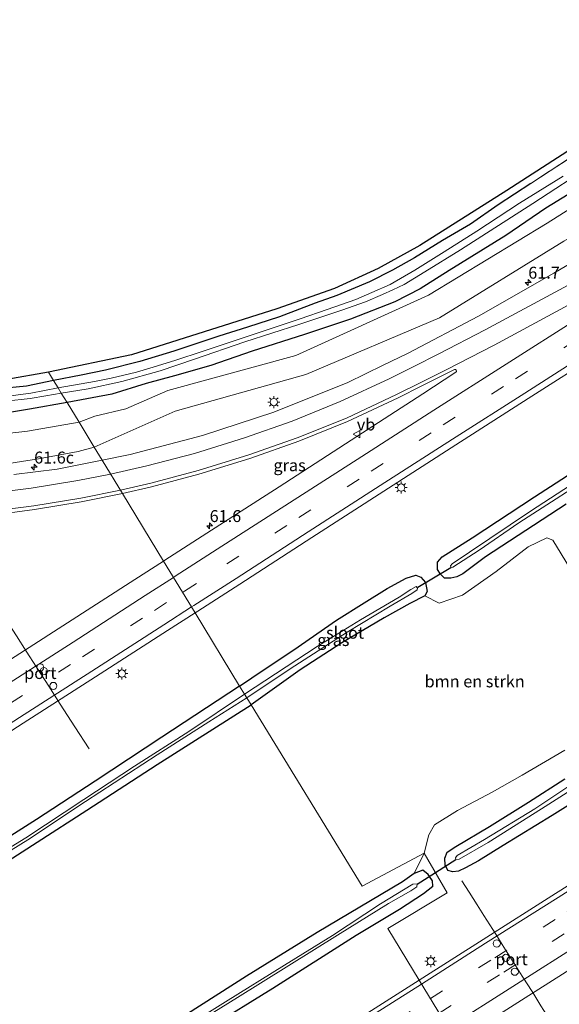
# Model space of a CAD drawing. Units: metres. Extents: x 149994 to 157238, y 488654 to 493750.
# Drawn here: x 152323 to 152436, y 490232 to 490438 of the extents above; entities that cross this region are included whole.
import ezdxf
from ezdxf.enums import TextEntityAlignment as Align

# ---------------------------------------------------------------- set-up
doc = ezdxf.new("R2010")
doc.units = ezdxf.units.M
doc.linetypes.add('IE-TERREINAFSCHEIDING', pattern=[10, 8, -2])
doc.linetypes.add('VW-3-9_STREEP', pattern=[12, 3, -9])
doc.layers.get('0').update_dxf_attribs({"lineweight": 25})
for name, color, linetype, lineweight in [('B-ME-AM-KILOMETR-S-B1', 7, 'Continuous', 18), ('B-ME-GR-BOMENSTRUIKEN-GV-B6', 93, 'Continuous', 18), ('B-ME-GW-KRUINLIJN-L-B1', 93, 'Continuous', 18), ('B-ME-GW-TEENLIJN-L-B1', 93, 'Continuous', 18), ('B-ME-IE-GRASLAND-GV-B6', 93, 'Continuous', 18), ('B-ME-IE-HULPGEOMETRIE-L-B1', 53, 'Continuous', 18), ('B-ME-IE-MEUBILAIR_WEGMEUBILAIR-LICHTMAST-S-B1', 8, 'Continuous', 18), ('B-ME-IE-TERREINAFSCHEIDING-RASTERHEKWERK-L-B1', 8, 'IE-TERREINAFSCHEIDING', 18), ('B-ME-OG-WATER-GV-B6', 153, 'Continuous', 18), ('B-ME-VH-VERH_SOORT-BITUMEN-GV-B6', 8, 'IE-TERREINAFSCHEIDING-NATUURLIJK-HOUTWAL', 18), ('B-ME-VW-DRIP-S-B1', 8, 'Continuous', 18), ('B-ME-VW-MARKERING-39STREEP-015-L-B1', 255, 'VW-3-9_STREEP', 18), ('B-ME-VW-MARKERING-STREEP-015-L-B1', 7, 'Continuous', 18), ('B-ME-VW-MEUBILAIR_WEGMEUBILAIR-PORTAAL-L-B1', 8, 'Continuous', 18), ('B-ME-VW-MEUBILAIR_WEGMEUBILAIR-VERKEERSBORD-S-B1', 8, 'Continuous', 18)]:
    doc.layers.add(name, color=color, linetype=linetype, lineweight=lineweight)
for name, color, linetype in [('B-ME-GW-INSTEEKWATERGANG-L-B1', 10, 'Continuous'), ('B-ME-KG-KADASTRAAL-OPNAMEDTMGRENS-L-B1', 10, 'Continuous'), ('B-ME-KW-DUIKER-L-B1', 10, 'Continuous')]:
    doc.layers.add(name, color=color, linetype=linetype)
doc.styles.add('NLCS-ISO', font='NLCS-ISO.TTF')
doc.linetypes.add('IE-TERREINAFSCHEIDING-NATUURLIJK-HOUTWAL', pattern='A,7,-1.5,[67,NLCS.SHX,S=0.75,R=45,X=0,Y=0],-1.5,7,-1.5,[70,NLCS.SHX,S=0.75,R=0,X=0,Y=0],-1.5', length=20)

# ---------------------------------------------------------------- blocks, each defined once
blk = doc.blocks.new('hecto')
for p, q in [((0, 0.625), (-0.625, 0)), ((0, -0.625), (0, 0.625)), ((-0.625, 0), (0.625, 0)), ((0.625, 0), (0, -0.625))]:
    blk.add_line(p, q)
blk = doc.blocks.new('lantaarnpaal')
for p, q in [((-0.75, 0), (-1.25, 0)), ((-0.88, 0.88), (-0.53, 0.53)), ((0, 0.75), (0, 1.25)), ((0.53, 0.53), (0.88, 0.88)), ((0.75, 0), (1.25, 0)), ((-0.53, -0.53), (-0.88, -0.88)), ((0, -0.75), (0, -1.25)), ((0.53, -0.53), (0.88, -0.88))]:
    blk.add_line(p, q)
blk.add_circle((0, 0), 0.75)
blk = doc.blocks.new('dtb')
blk.add_circle((0, 0), 0.75)
blk = doc.blocks.new('verkeersbord')
for p, q in [((0, 0.75), (-0.75, -0.625)), ((0.75, -0.625), (0, 0.75)), ((-0.75, -0.625), (0.75, -0.625))]:
    blk.add_line(p, q)

msp = doc.modelspace()

# ---------------------------------------------------------------- linework, layer by layer
at = {"layer": 'B-ME-GR-BOMENSTRUIKEN-GV-B6'}
for points in [[(152407.583, 490317.2, -4.799), (152410.592, 490315.661, -4.613), (152415.466, 490317.369, -4.781), (152422.563, 490322.34, -4.895), (152429.238, 490327.455, -4.991), (152433.198, 490329.348, -4.973), (152434.427, 490328.912, -4.937), (152440.661, 490318.685, -4.901)], [(152436.975, 490284.82, -4.658), (152428.018, 490279.559, -4.418), (152421.706, 490276.03, -4.226), (152414.417, 490272.188, -4.208), (152409.614, 490269.198, -4.355), (152408.388, 490267.07, -4.469), (152407.415, 490263.234, -4.663), (152394.392, 490256.32, -4.603), (152371.082, 490294.336, -4.897), (152381.377, 490301.651, -4.967), (152390.176, 490307.337, -4.961), (152399.036, 490312.574, -4.859), (152404.454, 490315.592, -4.823), (152407.583, 490317.2, -4.799)], [(152265.411, 490226.84, -4.855), (152290.058, 490242.338, -4.888), (152305.239, 490252.126, -4.99), (152336.595, 490272.258, -4.915), (152351.356, 490281.834, -4.96), (152371.082, 490294.336, -4.897), (152394.392, 490256.32, -4.603), (152407.415, 490263.234, -4.663)], [(152407.415, 490263.234, -4.663), (152405.336, 490258.981, -4.729), (152402.862, 490257.195, -4.825), (152384.948, 490246.561, -4.822), (152370.104, 490237.424, -4.846), (152357.746, 490229.499, -4.867)]]:
    msp.add_polyline3d(points, dxfattribs=at)
at = {"layer": 'B-ME-GW-INSTEEKWATERGANG-L-B1'}
for points in [[(152500.961, 490441.916, -4.715), (152489.933, 490434.665, -4.643), (152481.661, 490429.203, -4.559), (152467.947, 490420.414, -4.67), (152455.94, 490412.837, -4.586), (152443.601, 490405.02, -4.661), (152433.002, 490398.562, -4.676), (152424.586, 490392.79, -4.706), (152412.708, 490385.462, -4.673), (152406.625, 490381.593, -4.601), (152401.308, 490378.865, -4.574), (152391.937, 490375.273, -4.814), (152382.284, 490372.018, -4.829), (152371.355, 490368.501, -4.817), (152362.668, 490365.554, -4.832), (152355.01, 490363.368, -4.928), (152349.091, 490361.749, -4.853), (152341.846, 490359.535, -4.82), (152332.456, 490357.777, -4.792)], [(152429.831, 490403.715, -4.661), (152422.991, 490399.212, -4.67), (152417.161, 490395.185, -4.682), (152411.317, 490391.782, -4.763), (152405.435, 490388.093, -4.757), (152400.821, 490385.509, -4.715), (152395.943, 490383.076, -4.754), (152389.071, 490380.248, -4.745), (152384.574, 490378.603, -4.781), (152377.077, 490375.749, -4.859), (152370.379, 490373.561, -4.907), (152364.343, 490371.711, -4.883), (152354.882, 490368.521, -4.895), (152347.746, 490366.367, -4.88), (152340.503, 490364.531, -4.886), (152335.404, 490363.489, -4.898), (152329.61, 490362.408, -4.798)], [(152329.61, 490362.408, -4.798), (152323.948, 490361.194, -4.822), (152318.058, 490360.643, -4.801)], [(152332.456, 490357.777, -4.792), (152324.588, 490356.341, -4.828), (152316.568, 490355.034, -4.804)], [(152437.239, 490336.411, -4.892), (152420.295, 490325.36, -4.841), (152415.58, 490321.817, -4.826), (152414.325, 490321.219, -4.784), (152413.028, 490320.9, -4.784), (152411.728, 490320.938, -4.757), (152410.849, 490321.753, -4.721), (152410.219, 490322.757, -4.673), (152410.209, 490324.248, -4.586), (152411.201, 490325.379, -4.529), (152417.521, 490329.358, -4.595), (152430.571, 490337.977, -4.58), (152445.437, 490347.555, -4.604)], [(152368.7, 490298.28, -4.534), (152373.812, 490301.72, -4.442), (152380.039, 490305.863, -4.43), (152389.065, 490312.089, -4.46), (152394.85, 490315.744, -4.388), (152399.657, 490318.716, -4.46), (152403.666, 490320.926, -4.631), (152405.669, 490321.522, -4.679), (152406.749, 490321.143, -4.724), (152407.74, 490320.02, -4.724), (152408.045, 490318.135, -4.772), (152407.583, 490317.2, -4.799), (152404.454, 490315.592, -4.823), (152399.036, 490312.574, -4.859), (152390.176, 490307.337, -4.961), (152381.377, 490301.651, -4.967), (152371.082, 490294.336, -4.897)], [(152368.7, 490298.28, -4.534), (152352.388, 490287.536, -4.624), (152338.339, 490278.319, -4.696), (152326.071, 490270.308, -4.786), (152311.91, 490261.347, -4.807), (152297.127, 490251.616, -4.855), (152281.899, 490241.701, -4.798), (152267.694, 490232.901, -4.804), (152253.752, 490223.877, -4.777)], [(152265.411, 490226.84, -4.855), (152290.058, 490242.338, -4.888), (152305.239, 490252.126, -4.99), (152336.595, 490272.258, -4.915), (152351.356, 490281.834, -4.96), (152371.082, 490294.336, -4.897)], [(152441.795, 490275.808, -4.43), (152434.325, 490271.103, -4.268), (152424.014, 490264.863, -4.256), (152418.811, 490261.604, -4.259), (152416.098, 490260.155, -4.292), (152414.64, 490259.452, -4.451), (152413.425, 490259.305, -4.496), (152412.438, 490259.605, -4.517), (152411.964, 490260.502, -4.553), (152411.84, 490260.737, -4.562), (152411.781, 490262.165, -4.595), (152412.287, 490263.45, -4.58), (152414.067, 490264.594, -4.52), (152421.146, 490268.823, -4.448), (152429.353, 490273.905, -4.496), (152436.978, 490278.822, -4.67)], [(152362.324, 490226.667, -4.561), (152375.657, 490234.927, -4.582), (152393.18, 490245.993, -4.615), (152402.26, 490251.506, -4.567), (152407.33, 490254.786, -4.579), (152409.253, 490256.312, -4.519), (152409.205, 490257.389, -4.531), (152408.579, 490258.296, -4.525), (152408.292, 490258.712, -4.522), (152407.157, 490259.633, -4.642), (152405.336, 490258.981, -4.729), (152402.862, 490257.195, -4.825), (152384.948, 490246.561, -4.822), (152370.104, 490237.424, -4.846), (152357.746, 490229.499, -4.867)]]:
    msp.add_polyline3d(points, dxfattribs=at)
at = {"layer": 'B-ME-GW-KRUINLIJN-L-B1'}
for points in [[(152338.161, 490348.413, -3.997), (152355.142, 490355.924, -4.347), (152382.603, 490363.668, -4.185), (152410.629, 490375.546, -4.054), (152436.731, 490391.645, -3.876), (152475.988, 490414.228, -3.734), (152515.784, 490439.259, -3.741), (152554.496, 490463.979, -3.758), (152593.849, 490488.867, -3.818), (152629.348, 490510.002, -3.765), (152667.893, 490534.786, -3.801)], [(152314.336, 490344.044, -3.904), (152326.486, 490345.941, -4.06), (152334.815, 490347.478, -4.048), (152338.161, 490348.413, -3.997)]]:
    msp.add_polyline3d(points, dxfattribs=at)
at = {"layer": 'B-ME-GW-TEENLIJN-L-B1'}
for points in [[(152334.975, 490353.643, -4.72), (152338.264, 490354.885, -4.835), (152344.799, 490356.449, -4.844), (152353.64, 490360.3, -4.781), (152380.484, 490367.639, -4.602), (152408.353, 490380.255, -4.554), (152433.267, 490395.376, -4.386), (152471.858, 490419.821, -4.398), (152511.762, 490444.621, -4.457), (152550.957, 490468.434, -4.266), (152590.099, 490493.783, -4.485), (152627.307, 490514.547, -4.101), (152665.07, 490539.476, -4.119)], [(152104.261, 490366.532, -3.595), (152118.846, 490364.91, -3.583), (152133.766, 490362.087, -3.79), (152148.329, 490359.274, -3.976), (152155.619, 490358.045, -3.859), (152163.746, 490356.98, -3.865), (152173.663, 490355.125, -3.925), (152185.782, 490353.603, -4.03), (152193.245, 490352.88, -4.051), (152204.872, 490352.584, -4.138), (152214.659, 490353.279, -4.222), (152227.231, 490353.568, -4.405), (152236.248, 490353.231, -4.507), (152245.029, 490352.974, -4.423), (152258.236, 490351.434, -4.45), (152271.645, 490350.537, -4.462), (152283.305, 490349.649, -4.444), (152293.577, 490349.121, -4.498), (152305.7, 490350.04, -4.69), (152313.719, 490350.584, -4.72), (152324.186, 490351.773, -4.744), (152334.975, 490353.643, -4.72)]]:
    msp.add_polyline3d(points, dxfattribs=at)
at = {"layer": 'B-ME-IE-GRASLAND-GV-B6'}
for points in [[(152329.61, 490362.408, -4.798), (152328.587, 490364.128, -4.936), (152345.959, 490367.773, -4.838), (152376.491, 490377.434, -4.844), (152388.641, 490381.697, -4.76), (152397.763, 490385.877, -4.766), (152406.497, 490390.706, -4.736), (152424.764, 490402.234, -4.763), (152449.225, 490417.971, -4.796), (152505.495, 490453.883, -4.814), (152532.92, 490471.578, -4.748), (152584.712, 490504.628, -4.844), (152614.653, 490523.937, -4.862)], [(152629.348, 490510.002, -3.765), (152593.849, 490488.867, -3.818), (152554.496, 490463.979, -3.758), (152515.784, 490439.259, -3.741), (152475.988, 490414.228, -3.734), (152436.731, 490391.645, -3.876), (152410.629, 490375.546, -4.054), (152382.603, 490363.668, -4.185), (152355.142, 490355.924, -4.347), (152338.161, 490348.413, -3.997), (152334.975, 490353.643, -4.72), (152338.264, 490354.885, -4.835), (152344.799, 490356.449, -4.844), (152353.64, 490360.3, -4.781), (152380.484, 490367.639, -4.602), (152408.353, 490380.255, -4.554), (152433.267, 490395.376, -4.386), (152471.858, 490419.821, -4.398), (152511.762, 490444.621, -4.457), (152550.957, 490468.434, -4.266), (152590.099, 490493.783, -4.485), (152627.307, 490514.547, -4.101)], [(152489.661, 490442.017, -4.73), (152475.585, 490433.119, -4.742), (152464.692, 490425.99, -4.703), (152454.301, 490419.37, -4.697), (152442.023, 490411.652, -4.646), (152429.831, 490403.715, -4.661), (152422.991, 490399.212, -4.67), (152417.161, 490395.185, -4.682), (152411.317, 490391.782, -4.763), (152405.435, 490388.093, -4.757), (152400.821, 490385.509, -4.715), (152395.943, 490383.076, -4.754), (152389.071, 490380.248, -4.745), (152384.574, 490378.603, -4.781), (152377.077, 490375.749, -4.859), (152370.379, 490373.561, -4.907), (152364.343, 490371.711, -4.883), (152354.882, 490368.521, -4.895), (152347.746, 490366.367, -4.88), (152340.503, 490364.531, -4.886), (152335.404, 490363.489, -4.898), (152329.61, 490362.408, -4.798)], [(152329.61, 490362.408, -4.798), (152335.404, 490363.489, -4.898), (152340.503, 490364.531, -4.886), (152347.746, 490366.367, -4.88), (152354.882, 490368.521, -4.895), (152364.343, 490371.711, -4.883), (152370.379, 490373.561, -4.907), (152377.077, 490375.749, -4.859), (152384.574, 490378.603, -4.781), (152389.071, 490380.248, -4.745), (152395.943, 490383.076, -4.754), (152400.821, 490385.509, -4.715), (152405.435, 490388.093, -4.757), (152411.317, 490391.782, -4.763), (152417.161, 490395.185, -4.682), (152422.991, 490399.212, -4.67), (152429.831, 490403.715, -4.661), (152442.023, 490411.652, -4.646), (152454.301, 490419.37, -4.697), (152464.692, 490425.99, -4.703), (152475.585, 490433.119, -4.742), (152489.661, 490442.017, -4.73)], [(152526.3064, 490440.9052, -3.5703), (152511.0864, 490431.3339, -3.56), (152495.8868, 490421.8919, -3.5919), (152480.635, 490412.5132, -3.6323), (152465.3136, 490403.1963, -3.6232), (152449.967, 490393.949, -3.6489), (152434.653, 490384.9024, -3.5975), (152418.8706, 490375.8806, -3.7068), (152403.9396, 490368.0716, -3.8677), (152398.8387, 490365.5642, -3.8696), (152391.406, 490361.946, -3.782), (152375.893, 490355.703, -3.857), (152360.87, 490350.827, -3.861), (152345.694, 490346.829, -3.814), (152339.8352, 490345.665, -3.79), (152338.161, 490348.413, -3.997), (152355.142, 490355.924, -4.347), (152382.603, 490363.668, -4.185), (152410.629, 490375.546, -4.054), (152436.731, 490391.645, -3.876), (152475.988, 490414.228, -3.734), (152515.784, 490439.259, -3.741)], [(152471.858, 490419.821, -4.398), (152433.267, 490395.376, -4.386), (152408.353, 490380.255, -4.554), (152380.484, 490367.639, -4.602), (152353.64, 490360.3, -4.781), (152344.799, 490356.449, -4.844), (152338.264, 490354.885, -4.835), (152334.975, 490353.643, -4.72), (152332.456, 490357.777, -4.792), (152341.846, 490359.535, -4.82), (152349.091, 490361.749, -4.853), (152355.01, 490363.368, -4.928), (152362.668, 490365.554, -4.832), (152371.355, 490368.501, -4.817), (152382.284, 490372.018, -4.829), (152391.937, 490375.273, -4.814), (152401.308, 490378.865, -4.574), (152406.625, 490381.593, -4.601), (152412.708, 490385.462, -4.673), (152424.586, 490392.79, -4.706), (152433.002, 490398.562, -4.676), (152443.601, 490405.02, -4.661)], [(152443.601, 490405.02, -4.661), (152433.002, 490398.562, -4.676), (152424.586, 490392.79, -4.706), (152412.708, 490385.462, -4.673), (152406.625, 490381.593, -4.601), (152401.308, 490378.865, -4.574), (152391.937, 490375.273, -4.814), (152382.284, 490372.018, -4.829), (152371.355, 490368.501, -4.817), (152362.668, 490365.554, -4.832), (152355.01, 490363.368, -4.928), (152349.091, 490361.749, -4.853), (152341.846, 490359.535, -4.82), (152332.456, 490357.777, -4.792), (152331.232, 490359.728, -5.827), (152336.906, 490360.617, -5.825), (152343.992, 490362.191, -5.825), (152352.023, 490364.382, -5.825), (152359.22, 490366.87, -5.825), (152369.802, 490370.474, -5.825), (152381.136, 490374.147, -5.825), (152390.171, 490377.142, -5.825), (152395.088, 490378.867, -5.825), (152398.719, 490380.457, -5.825), (152400.862, 490381.396, -5.825), (152403.25, 490382.525, -5.825), (152407.566, 490385.197, -5.825), (152415.098, 490389.804, -5.825), (152430.253, 490399.515, -5.825), (152442.892, 490407.77, -5.825)], [(152436.614, 490405.259, -5.825), (152427.45, 490399.569, -5.825), (152418.504, 490393.716, -5.825), (152411.668, 490389.35, -5.825), (152405.476, 490385.535, -5.825), (152400.31, 490382.498, -5.825), (152396.464, 490380.825, -5.825), (152393.087, 490379.403, -5.825), (152387.042, 490377.251, -5.825), (152381.41, 490375.337, -5.825), (152374.896, 490373.166, -5.825), (152366.522, 490370.367, -5.825), (152360.797, 490368.479, -5.825), (152355.322, 490366.656, -5.825), (152350.512, 490365.185, -5.825), (152347.046, 490364.108, -5.825), (152341.751, 490362.882, -5.825), (152338.207, 490362.204, -5.825), (152330.586, 490360.828, -5.827), (152329.61, 490362.408, -4.798)], [(152407.583, 490317.2, -4.799), (152408.045, 490318.135, -4.772), (152407.74, 490320.02, -4.724), (152406.749, 490321.143, -4.724), (152405.669, 490321.522, -4.679), (152403.666, 490320.926, -4.631), (152399.657, 490318.716, -4.46), (152394.85, 490315.744, -4.388), (152389.065, 490312.089, -4.46), (152380.039, 490305.863, -4.43), (152373.812, 490301.72, -4.442), (152368.7, 490298.28, -4.534), (152359.3373, 490313.6544, -3.2207), (152359.8901, 490314.0093, -3.2197), (152368.7037, 490319.6681, -3.2032), (152383.8241, 490329.4338, -3.1763), (152398.9567, 490339.1808, -3.1688), (152414.1058, 490348.9022, -3.1356), (152429.2758, 490358.5904, -3.0623), (152444.4535, 490368.2669, -3.124)], [(152319.794, 490362.562, -4.885), (152328.587, 490364.128, -4.936), (152329.61, 490362.408, -4.798), (152323.948, 490361.194, -4.822), (152318.058, 490360.643, -4.801)], [(152344.1116, 490338.6458, -3.5542), (152350.1956, 490340.0519, -3.6037), (152360.1542, 490342.734, -3.6806), (152370.8041, 490346.0143, -3.6576), (152381.1238, 490349.6432, -3.6292), (152391.3112, 490353.7797, -3.5659), (152401.9561, 490358.768, -3.5596), (152406.9788, 490361.2342, -3.5688), (152413.8026, 490364.6782, -3.5473), (152413.8939, 490364.6927, -3.537), (152414.0024, 490364.679, -3.5284), (152414.0995, 490364.6303, -3.5251), (152414.181, 490364.546, -3.521), (152414.2431, 490364.4176, -3.502), (152414.2243, 490364.2851, -3.4845), (152414.1304, 490364.1985, -3.4843), (152413.8663, 490364.0226, -3.4837), (152407.1293, 490359.5791, -3.4747), (152392.1088, 490349.833, -3.4682), (152376.9683, 490340.0968, -3.4833), (152361.8284, 490330.3642, -3.4798), (152352.9942, 490324.6871, -3.4916), (152352.7223, 490324.5123, -3.492), (152344.1116, 490338.6458, -3.5542)], [(152318.058, 490360.643, -4.801), (152323.948, 490361.194, -4.822), (152329.61, 490362.408, -4.798), (152330.586, 490360.828, -5.827), (152324.863, 490359.754, -5.827), (152320.069, 490359.075, -5.827)], [(152319.587, 490358.017, -5.827), (152324.683, 490358.617, -5.827), (152327.984, 490359.162, -5.827), (152331.232, 490359.728, -5.827), (152332.456, 490357.777, -4.792), (152324.588, 490356.341, -4.828), (152316.568, 490355.034, -4.804)], [(152316.568, 490355.034, -4.804), (152324.588, 490356.341, -4.828), (152332.456, 490357.777, -4.792), (152334.975, 490353.643, -4.72), (152324.186, 490351.773, -4.744), (152313.719, 490350.584, -4.72)], [(152313.719, 490350.584, -4.72), (152324.186, 490351.773, -4.744), (152334.975, 490353.643, -4.72), (152338.161, 490348.413, -3.997), (152334.815, 490347.478, -4.048), (152326.486, 490345.941, -4.06), (152314.336, 490344.044, -3.904)], [(152314.336, 490344.044, -3.904), (152326.486, 490345.941, -4.06), (152334.815, 490347.478, -4.048), (152338.161, 490348.413, -3.997), (152339.8352, 490345.665, -3.79), (152330.353, 490343.781, -3.75), (152321.301, 490342.658, -3.767)], [(152445.437, 490347.555, -4.604), (152430.571, 490337.977, -4.58), (152417.521, 490329.358, -4.595), (152411.201, 490325.379, -4.529), (152410.209, 490324.248, -4.586), (152410.219, 490322.757, -4.673), (152410.849, 490321.753, -4.721), (152411.728, 490320.938, -4.757), (152413.028, 490320.9, -4.784), (152414.325, 490321.219, -4.784), (152415.58, 490321.817, -4.826), (152420.295, 490325.36, -4.841), (152437.239, 490336.411, -4.892)], [(152437.239, 490336.411, -4.892), (152420.295, 490325.36, -4.841), (152415.58, 490321.817, -4.826), (152414.325, 490321.219, -4.784), (152413.028, 490320.9, -4.784), (152411.728, 490320.938, -4.757), (152410.849, 490321.753, -4.721), (152410.219, 490322.757, -4.673), (152410.209, 490324.248, -4.586), (152411.201, 490325.379, -4.529), (152417.521, 490329.358, -4.595), (152430.571, 490337.977, -4.58), (152445.437, 490347.555, -4.604)], [(152443.756, 490344.028, -5.834), (152429.77, 490334.982, -5.834), (152416.976, 490326.371, -5.834), (152413.3, 490323.893, -5.834), (152412.993, 490323.52, -5.834), (152413.124, 490323.157, -5.834), (152413.475, 490323.214, -5.834), (152418.96, 490326.782, -5.834), (152427.309, 490332.489, -5.834), (152445.158, 490343.978, -5.834)], [(152316.2482, 490334.0544, -3.4598), (152325.6155, 490335.2858, -3.5201), (152335.4544, 490336.9086, -3.5298), (152344.1116, 490338.6458, -3.5542), (152352.7223, 490324.5123, -3.492), (152346.6871, 490320.6339, -3.5), (152331.5478, 490310.9142, -3.5271), (152316.413, 490301.2133, -3.5605)], [(152440.661, 490318.685, -4.901), (152434.427, 490328.912, -4.937), (152433.198, 490329.348, -4.973), (152429.238, 490327.455, -4.991), (152422.563, 490322.34, -4.895), (152415.466, 490317.369, -4.781), (152410.592, 490315.661, -4.613), (152407.583, 490317.2, -4.799)], [(152370.194, 490295.784, -5.659), (152372.573, 490297.381, -5.657), (152380.263, 490302.525, -5.657), (152391.238, 490309.616, -5.657), (152400.267, 490315.052, -5.657), (152404.865, 490317.719, -5.657), (152405.987, 490318.467, -5.657), (152406.033, 490318.848, -5.657), (152405.767, 490319.133, -5.657), (152404.646, 490318.559, -5.657), (152402.166, 490316.96, -5.657), (152394.044, 490312.199, -5.657), (152384.966, 490306.61, -5.657), (152369.726, 490296.588, -5.659), (152368.7, 490298.28, -4.534), (152373.812, 490301.72, -4.442), (152380.039, 490305.863, -4.43), (152389.065, 490312.089, -4.46), (152394.85, 490315.744, -4.388), (152399.657, 490318.716, -4.46), (152403.666, 490320.926, -4.631), (152405.669, 490321.522, -4.679), (152406.749, 490321.143, -4.724), (152407.74, 490320.02, -4.724), (152408.045, 490318.135, -4.772), (152407.583, 490317.2, -4.799), (152404.454, 490315.592, -4.823), (152399.036, 490312.574, -4.859), (152390.176, 490307.337, -4.961), (152381.377, 490301.651, -4.967), (152371.082, 490294.336, -4.897), (152370.194, 490295.784, -5.659)], [(152217.2476, 490222.401, -3.0848), (152232.3902, 490232.1323, -3.1176), (152247.5294, 490241.8689, -3.1617), (152262.6696, 490251.6041, -3.1885), (152277.8153, 490261.3307, -3.229), (152292.9573, 490271.0629, -3.2637), (152308.0995, 490280.7951, -3.2801), (152323.2465, 490290.5197, -3.2751), (152338.4064, 490300.224, -3.2263), (152353.5569, 490309.9431, -3.2316), (152359.3373, 490313.6544, -3.2207), (152368.7, 490298.28, -4.534), (152352.388, 490287.536, -4.624), (152338.339, 490278.319, -4.696), (152326.071, 490270.308, -4.786), (152311.91, 490261.347, -4.807), (152297.127, 490251.616, -4.855), (152281.899, 490241.701, -4.798), (152267.694, 490232.901, -4.804), (152253.752, 490223.877, -4.777)], [(152253.752, 490223.877, -4.777), (152267.694, 490232.901, -4.804), (152281.899, 490241.701, -4.798), (152297.127, 490251.616, -4.855), (152311.91, 490261.347, -4.807), (152326.071, 490270.308, -4.786), (152338.339, 490278.319, -4.696), (152352.388, 490287.536, -4.624), (152368.7, 490298.28, -4.534), (152369.726, 490296.588, -5.659), (152358.013, 490288.777, -5.656), (152346.636, 490281.47, -5.656), (152335.98, 490274.497, -5.656), (152323.81, 490266.458, -5.656), (152312.708, 490259.626, -5.656), (152300.995, 490251.888, -5.656), (152287.971, 490243.693, -5.656), (152276.227, 490236.173, -5.656), (152263.896, 490228.531, -5.656)], [(152257.434, 490223.342, -5.656), (152272.21, 490232.742, -5.656), (152290.213, 490244.503, -5.656), (152304.242, 490253.15, -5.656), (152314.559, 490260.044, -5.656), (152324.207, 490266.027, -5.656), (152336.321, 490274.072, -5.656), (152351.407, 490283.864, -5.656), (152362.207, 490290.758, -5.656), (152370.194, 490295.784, -5.659), (152371.082, 490294.336, -4.897)], [(152371.082, 490294.336, -4.897), (152351.356, 490281.834, -4.96), (152336.595, 490272.258, -4.915), (152305.239, 490252.126, -4.99), (152290.058, 490242.338, -4.888), (152265.411, 490226.84, -4.855)], [(152450.2703, 490264.3117, -2.6877), (152435.043, 490254.724, -2.7489), (152419.8322, 490245.1205, -2.7963), (152406.3724, 490236.6035, -2.8143), (152399.824, 490247.425, -4.486), (152412.261, 490254.926, -4.402), (152407.415, 490263.234, -4.663), (152408.388, 490267.07, -4.469), (152409.614, 490269.198, -4.355), (152414.417, 490272.188, -4.208), (152421.706, 490276.03, -4.226), (152428.018, 490279.559, -4.418), (152436.975, 490284.82, -4.658)], [(152441.795, 490275.808, -4.43), (152434.325, 490271.103, -4.268), (152424.014, 490264.863, -4.256), (152418.811, 490261.604, -4.259), (152416.098, 490260.155, -4.292), (152414.64, 490259.452, -4.451), (152413.425, 490259.305, -4.496), (152412.438, 490259.605, -4.517), (152411.964, 490260.502, -4.553), (152411.84, 490260.737, -4.562), (152411.781, 490262.165, -4.595), (152412.287, 490263.45, -4.58), (152414.067, 490264.594, -4.52), (152421.146, 490268.823, -4.448), (152429.353, 490273.905, -4.496), (152436.978, 490278.822, -4.67)], [(152436.978, 490278.822, -4.67), (152429.353, 490273.905, -4.496), (152421.146, 490268.823, -4.448), (152414.067, 490264.594, -4.52), (152412.287, 490263.45, -4.58), (152411.781, 490262.165, -4.595), (152411.84, 490260.737, -4.562), (152411.964, 490260.502, -4.553), (152412.438, 490259.605, -4.517), (152413.425, 490259.305, -4.496), (152414.64, 490259.452, -4.451), (152416.098, 490260.155, -4.292), (152418.811, 490261.604, -4.259), (152424.014, 490264.863, -4.256), (152434.325, 490271.103, -4.268), (152441.795, 490275.808, -4.43)], [(152440.119, 490278.8, -5.617), (152430.703, 490272.536, -5.617), (152420.075, 490266.075, -5.617), (152414.394, 490262.727, -5.617), (152413.982, 490262.27, -5.617), (152414.065, 490261.906, -5.617), (152414.789, 490261.972, -5.617), (152420.89, 490265.467, -5.617), (152432.039, 490272.493, -5.617), (152442.824, 490279.408, -5.617)], [(152362.324, 490226.667, -4.561), (152375.657, 490234.927, -4.582), (152393.18, 490245.993, -4.615), (152402.26, 490251.506, -4.567), (152407.33, 490254.786, -4.579), (152409.253, 490256.312, -4.519), (152409.205, 490257.389, -4.531), (152408.579, 490258.296, -4.525), (152408.292, 490258.712, -4.522), (152407.157, 490259.633, -4.642), (152405.336, 490258.981, -4.729), (152407.415, 490263.234, -4.663), (152412.261, 490254.926, -4.402), (152399.824, 490247.425, -4.486), (152406.3724, 490236.6035, -2.8143), (152389.4183, 490225.8287, -2.8044)], [(152357.746, 490229.499, -4.867), (152370.104, 490237.424, -4.846), (152384.948, 490246.561, -4.822), (152402.862, 490257.195, -4.825), (152405.336, 490258.981, -4.729), (152407.157, 490259.633, -4.642), (152408.292, 490258.712, -4.522), (152408.579, 490258.296, -4.525), (152409.205, 490257.389, -4.531), (152409.253, 490256.312, -4.519), (152407.33, 490254.786, -4.579), (152402.26, 490251.506, -4.567), (152393.18, 490245.993, -4.615), (152375.657, 490234.927, -4.582), (152362.324, 490226.667, -4.561)], [(152352.771, 490223.327, -5.479), (152368.214, 490232.939, -5.479), (152389.248, 490246.029, -5.479), (152399.973, 490252.644, -5.479), (152404.635, 490255.288, -5.479), (152405.908, 490256.145, -5.479), (152405.948, 490256.806, -5.479), (152405.034, 490256.721, -5.479), (152398.277, 490252.598, -5.479), (152388.214, 490245.938, -5.479), (152378.143, 490239.72, -5.479), (152365.762, 490232.018, -5.479), (152354.311, 490224.931, -5.479)], [(152414.1938, 490223.6783, -3.1906), (152427.8503, 490232.3758, -3.1697), (152443.0004, 490241.9866, -3.1142)]]:
    msp.add_polyline3d(points, dxfattribs=at)
at = {"layer": 'B-ME-IE-HULPGEOMETRIE-L-B1'}
msp.add_polyline3d([(152414.1938, 490223.6783, -3.1906), (152406.3724, 490236.6035, -2.8143), (152399.824, 490247.425, -4.486), (152412.261, 490254.926, -4.402), (152407.415, 490263.234, -4.663), (152394.392, 490256.32, -4.603), (152371.082, 490294.336, -4.897), (152370.194, 490295.784, -5.659), (152369.726, 490296.588, -5.659), (152368.7, 490298.28, -4.534), (152359.3373, 490313.6544, -3.2207), (152352.7223, 490324.5123, -3.492), (152344.1116, 490338.6458, -3.5542), (152339.8352, 490345.665, -3.79), (152338.161, 490348.413, -3.997), (152334.975, 490353.643, -4.72), (152332.456, 490357.777, -4.792), (152331.232, 490359.728, -5.827), (152330.586, 490360.828, -5.827), (152329.61, 490362.408, -4.798), (152328.587, 490364.128, -4.936)], dxfattribs=at)
at = {"layer": 'B-ME-IE-TERREINAFSCHEIDING-RASTERHEKWERK-L-B1'}
msp.add_polyline3d([(152658.847, 490549.737, -4.91), (152650.489, 490544.575, -4.73), (152642.641, 490539.877, -4.922), (152632.449, 490533.455, -4.919), (152622.856, 490527.365, -4.871), (152611.705, 490520.213, -4.859), (152599.181, 490512.144, -4.886), (152588.656, 490505.444, -4.85), (152575.376, 490496.944, -4.802), (152565.446, 490490.548, -4.805), (152552.971, 490482.685, -4.802), (152540.906, 490474.855, -4.727), (152526.944, 490465.955, -4.742), (152513.236, 490457.004, -4.667), (152499.046, 490448.063, -4.676), (152489.661, 490442.017, -4.73), (152475.585, 490433.119, -4.742), (152464.692, 490425.99, -4.703), (152454.301, 490419.37, -4.697), (152442.023, 490411.652, -4.646), (152429.831, 490403.715, -4.661)], dxfattribs=at)
at = {"layer": 'B-ME-KG-KADASTRAAL-OPNAMEDTMGRENS-L-B1'}
for points in [[(152657.739, 490551.558, -4.886), (152614.653, 490523.937, -4.862), (152584.712, 490504.628, -4.844), (152532.92, 490471.578, -4.748), (152505.495, 490453.883, -4.814), (152449.225, 490417.971, -4.796), (152424.764, 490402.234, -4.763), (152406.497, 490390.706, -4.736), (152397.763, 490385.877, -4.766), (152388.641, 490381.697, -4.76), (152376.491, 490377.434, -4.844), (152345.959, 490367.773, -4.838), (152328.587, 490364.128, -4.936)], [(152328.587, 490364.128, -4.936), (152319.794, 490362.562, -4.885), (152295.717, 490361.109, -4.885), (152274.969, 490360.907, -4.804), (152245.674, 490362.663, -4.774), (152209.356, 490366.821, -4.777), (152181.973, 490372.587, -4.777), (152151.018, 490379.837, -4.801), (152119.312, 490387.611, -4.792), (152102.152, 490390.438, -4.786), (152081.803, 490391.393, -4.732), (152065.019, 490389.86, -4.723), (152047.031, 490386.162, -4.708), (152025.861, 490378.606, -4.735), (152002.376, 490367.045, -4.75), (151988.789, 490358.916, -4.723), (151949.882, 490334.474, -4.711), (151947.913, 490333.065, -5.74), (151946.807, 490332.291, -5.74), (151945.228, 490331.164, -4.687), (151936.45, 490325.658, -4.393)]]:
    msp.add_polyline3d(points, dxfattribs=at)
at = {"layer": 'B-ME-KW-DUIKER-L-B1'}
for p, q in [((152406.124, 490319.057, -5.651), (152413.016, 490323.163, -5.651)), ((152409.7999, 490259.1454, -5.4921), (152414.065, 490261.906, -5.537)), ((152405.997, 490256.684, -5.452), (152409.7999, 490259.1454, -5.4921))]:
    msp.add_line(p, q, dxfattribs=at)
at = {"layer": 'B-ME-OG-WATER-GV-B6'}
for points in [[(152442.892, 490407.77, -5.825), (152430.253, 490399.515, -5.825), (152415.098, 490389.804, -5.825), (152407.566, 490385.197, -5.825), (152403.25, 490382.525, -5.825), (152400.862, 490381.396, -5.825), (152398.719, 490380.457, -5.825), (152395.088, 490378.867, -5.825), (152390.171, 490377.142, -5.825), (152381.136, 490374.147, -5.825), (152369.802, 490370.474, -5.825), (152359.22, 490366.87, -5.825), (152352.023, 490364.382, -5.825), (152343.992, 490362.191, -5.825), (152336.906, 490360.617, -5.825), (152331.232, 490359.728, -5.827), (152330.586, 490360.828, -5.827), (152338.207, 490362.204, -5.825), (152341.751, 490362.882, -5.825), (152347.046, 490364.108, -5.825), (152350.512, 490365.185, -5.825), (152355.322, 490366.656, -5.825), (152360.797, 490368.479, -5.825), (152366.522, 490370.367, -5.825), (152374.896, 490373.166, -5.825), (152381.41, 490375.337, -5.825), (152387.042, 490377.251, -5.825), (152393.087, 490379.403, -5.825), (152396.464, 490380.825, -5.825), (152400.31, 490382.498, -5.825), (152405.476, 490385.535, -5.825), (152411.668, 490389.35, -5.825), (152418.504, 490393.716, -5.825), (152427.45, 490399.569, -5.825), (152436.614, 490405.259, -5.825)], [(152279.913, 490356.654, -5.827), (152279.932, 490356.993, -5.827), (152290.607, 490356.896, -5.827), (152298.38, 490357.393, -5.827), (152305.617, 490357.476, -5.827), (152310.547, 490357.991, -5.827), (152314.817, 490358.349, -5.827), (152320.069, 490359.075, -5.827), (152324.863, 490359.754, -5.827), (152330.586, 490360.828, -5.827), (152331.232, 490359.728, -5.827), (152327.984, 490359.162, -5.827), (152324.683, 490358.617, -5.827), (152319.587, 490358.017, -5.827), (152313.413, 490357.381, -5.827), (152307.737, 490356.994, -5.827), (152300.761, 490356.702, -5.827), (152291.912, 490356.304, -5.827), (152286.283, 490356.488, -5.827), (152279.913, 490356.654, -5.827)], [(152445.158, 490343.978, -5.834), (152427.309, 490332.489, -5.834), (152418.96, 490326.782, -5.834), (152413.475, 490323.214, -5.834), (152413.124, 490323.157, -5.834), (152412.993, 490323.52, -5.834), (152413.3, 490323.893, -5.834), (152416.976, 490326.371, -5.834), (152429.77, 490334.982, -5.834), (152443.756, 490344.028, -5.834)], [(152369.726, 490296.588, -5.659), (152384.966, 490306.61, -5.657), (152394.044, 490312.199, -5.657), (152402.166, 490316.96, -5.657), (152404.646, 490318.559, -5.657), (152405.767, 490319.133, -5.657), (152406.033, 490318.848, -5.657), (152405.987, 490318.467, -5.657), (152404.865, 490317.719, -5.657), (152400.267, 490315.052, -5.657), (152391.238, 490309.616, -5.657), (152380.263, 490302.525, -5.657), (152372.573, 490297.381, -5.657), (152370.194, 490295.784, -5.659), (152369.726, 490296.588, -5.659)], [(152370.194, 490295.784, -5.659), (152362.207, 490290.758, -5.656), (152351.407, 490283.864, -5.656), (152336.321, 490274.072, -5.656), (152324.207, 490266.027, -5.656), (152314.559, 490260.044, -5.656), (152304.242, 490253.15, -5.656), (152290.213, 490244.503, -5.656), (152272.21, 490232.742, -5.656), (152257.434, 490223.342, -5.656)], [(152263.896, 490228.531, -5.656), (152276.227, 490236.173, -5.656), (152287.971, 490243.693, -5.656), (152300.995, 490251.888, -5.656), (152312.708, 490259.626, -5.656), (152323.81, 490266.458, -5.656), (152335.98, 490274.497, -5.656), (152346.636, 490281.47, -5.656), (152358.013, 490288.777, -5.656), (152369.726, 490296.588, -5.659), (152370.194, 490295.784, -5.659)], [(152442.824, 490279.408, -5.617), (152432.039, 490272.493, -5.617), (152420.89, 490265.467, -5.617), (152414.789, 490261.972, -5.617), (152414.065, 490261.906, -5.617), (152413.982, 490262.27, -5.617), (152414.394, 490262.727, -5.617), (152420.075, 490266.075, -5.617), (152430.703, 490272.536, -5.617), (152440.119, 490278.8, -5.617)], [(152354.311, 490224.931, -5.479), (152365.762, 490232.018, -5.479), (152378.143, 490239.72, -5.479), (152388.214, 490245.938, -5.479), (152398.277, 490252.598, -5.479), (152405.034, 490256.721, -5.479), (152405.948, 490256.806, -5.479), (152405.908, 490256.145, -5.479), (152404.635, 490255.288, -5.479), (152399.973, 490252.644, -5.479), (152389.248, 490246.029, -5.479), (152368.214, 490232.939, -5.479), (152352.771, 490223.327, -5.479)]]:
    msp.add_polyline3d(points, dxfattribs=at)
at = {"layer": 'B-ME-VH-VERH_SOORT-BITUMEN-GV-B6'}
for points in [[(152444.4535, 490368.2669, -3.124), (152429.2758, 490358.5904, -3.0623), (152414.1058, 490348.9022, -3.1356), (152398.9567, 490339.1808, -3.1688), (152383.8241, 490329.4338, -3.1763), (152368.7037, 490319.6681, -3.2032), (152359.8901, 490314.0093, -3.2197), (152359.3373, 490313.6544, -3.2207), (152352.7223, 490324.5123, -3.492), (152352.9942, 490324.6871, -3.4916), (152361.8284, 490330.3642, -3.4798), (152376.9683, 490340.0968, -3.4833), (152392.1088, 490349.833, -3.4682), (152407.1293, 490359.5791, -3.4747), (152413.8663, 490364.0226, -3.4837), (152414.1304, 490364.1985, -3.4843), (152414.2243, 490364.2851, -3.4845), (152414.2431, 490364.4176, -3.502), (152414.181, 490364.546, -3.521), (152414.0995, 490364.6303, -3.5251), (152414.0024, 490364.679, -3.5284), (152413.8939, 490364.6927, -3.537), (152413.8026, 490364.6782, -3.5473), (152406.9788, 490361.2342, -3.5688), (152401.9561, 490358.768, -3.5596), (152391.3112, 490353.7797, -3.5659), (152381.1238, 490349.6432, -3.6292), (152370.8041, 490346.0143, -3.6576), (152360.1542, 490342.734, -3.6806), (152350.1956, 490340.0519, -3.6037), (152344.1116, 490338.6458, -3.5542), (152339.8352, 490345.665, -3.79), (152345.694, 490346.829, -3.814), (152360.87, 490350.827, -3.861), (152375.893, 490355.703, -3.857), (152391.406, 490361.946, -3.782), (152398.8387, 490365.5642, -3.8696), (152403.9396, 490368.0716, -3.8677), (152418.8706, 490375.8806, -3.7068), (152434.653, 490384.9024, -3.5975), (152449.967, 490393.949, -3.6489)], [(152321.301, 490342.658, -3.767), (152330.353, 490343.781, -3.75), (152339.8352, 490345.665, -3.79), (152344.1116, 490338.6458, -3.5542), (152335.4544, 490336.9086, -3.5298), (152325.6155, 490335.2858, -3.5201), (152316.2482, 490334.0544, -3.4598)], [(152195.2258, 490223.3707, -3.3749), (152210.369, 490233.1041, -3.3875), (152225.5113, 490242.836, -3.4037), (152240.6523, 490252.5669, -3.4329), (152255.7937, 490262.2982, -3.4901), (152270.9381, 490272.0323, -3.534), (152286.0776, 490281.7631, -3.5787), (152301.2388, 490291.5014, -3.5736), (152316.413, 490301.2133, -3.5605), (152331.5478, 490310.9142, -3.5271), (152346.6871, 490320.6339, -3.5), (152352.7223, 490324.5123, -3.492)], [(152352.7223, 490324.5123, -3.492), (152359.3373, 490313.6544, -3.2207), (152353.5569, 490309.9431, -3.2316), (152338.4064, 490300.224, -3.2263), (152323.2465, 490290.5197, -3.2751), (152308.0995, 490280.7951, -3.2801), (152292.9573, 490271.0629, -3.2637), (152277.8153, 490261.3307, -3.229), (152262.6696, 490251.6041, -3.1885), (152247.5294, 490241.8689, -3.1617), (152232.3902, 490232.1323, -3.1176), (152217.2476, 490222.401, -3.0848)], [(152443.0004, 490241.9866, -3.1142), (152427.8503, 490232.3758, -3.1697), (152414.1938, 490223.6783, -3.1906), (152406.3724, 490236.6035, -2.8143), (152419.8322, 490245.1205, -2.7963), (152435.043, 490254.724, -2.7489), (152450.2703, 490264.3117, -2.6877)], [(152389.4183, 490225.8287, -2.8044), (152406.3724, 490236.6035, -2.8143)], [(152406.3724, 490236.6035, -2.8143), (152414.1938, 490223.6783, -3.1906)]]:
    msp.add_polyline3d(points, dxfattribs=at)
at = {"layer": 'B-ME-VW-MARKERING-39STREEP-015-L-B1'}
for points in [[(152356.7289, 490317.936, -3.2676), (152357.0941, 490318.1705, -3.2673), (152365.9954, 490323.8876, -3.2483), (152381.1381, 490333.6152, -3.2529), (152396.2919, 490343.3356, -3.2396), (152411.4479, 490353.0517, -3.22), (152426.6239, 490362.7495, -3.163), (152441.7974, 490372.4263, -3.1949), (152456.9646, 490382.113, -3.2312), (152472.1332, 490391.8029, -3.2322), (152487.2842, 490401.512, -3.2383), (152502.4524, 490411.2173, -3.2364), (152517.6172, 490420.9243, -3.1994), (152532.7415, 490430.6232, -3.1802), (152547.9097, 490440.3231, -3.1755), (152567.1889, 490452.6426, -3.153), (152585.2815, 490464.206, -3.1466), (152601.2645, 490474.4315, -3.2048), (152616.9287, 490484.4555, -3.308), (152623.7274, 490488.807, -3.3339), (152638.8854, 490498.5121, -3.3643), (152654.0446, 490508.2238, -3.3936), (152669.2099, 490517.9237, -3.3588), (152675.6241, 490522.0222, -3.342)], [(152408.7325, 490232.7034, -2.8732), (152422.2463, 490241.276, -2.8536), (152437.455, 490250.8954, -2.7887), (152452.6734, 490260.5031, -2.7276), (152467.8969, 490270.1043, -2.5911), (152483.1236, 490279.7, -2.5141), (152492.9327, 490285.8837, -2.4558), (152502.1374, 490291.6898, -2.428), (152513.575, 490298.9103, -2.4049), (152528.795, 490308.5174, -2.4138), (152544.0166, 490318.1261, -2.5143), (152559.2362, 490327.7422, -2.5363), (152574.45, 490337.3549, -2.5125), (152589.6866, 490346.9886, -2.5249), (152605.7566, 490357.1623, -2.5763), (152620.9608, 490366.7874, -2.5862), (152636.1539, 490376.4147, -2.5994), (152651.3548, 490386.0578, -2.5771), (152666.5547, 490395.6991, -2.5157), (152681.7506, 490405.3401, -2.5207), (152696.9344, 490414.9847, -2.4917), (152712.1308, 490424.6431, -2.4837), (152728.3642, 490434.9505, -2.5026)], [(152410.5604, 490229.6825, -2.9579), (152424.1364, 490238.2857, -2.9375), (152439.3458, 490247.9033, -2.8774), (152454.5647, 490257.5086, -2.8014), (152469.7855, 490267.1137, -2.6803), (152485.0081, 490276.7153, -2.5956), (152494.819, 490282.9014, -2.5379), (152504.0033, 490288.6929, -2.5047), (152515.4595, 490295.9178, -2.4825), (152530.6838, 490305.5203, -2.4899), (152545.9063, 490315.1366, -2.6012), (152561.1237, 490324.7502, -2.6399), (152576.3442, 490334.3661, -2.5995), (152591.5581, 490343.9923, -2.6186), (152607.6439, 490354.1765, -2.6636), (152622.8507, 490363.806, -2.6797), (152638.0541, 490373.4332, -2.6827), (152653.2586, 490383.0654, -2.6507), (152668.4587, 490392.701, -2.6022), (152683.6566, 490402.3406, -2.6094), (152698.8495, 490411.9833, -2.5753), (152714.0452, 490421.6328, -2.5676), (152730.2082, 490431.8979, -2.5853)], [(152059.5527, 490126.8951, -2.7189), (152072.2146, 490135.0337, -2.8123), (152086.0755, 490143.9549, -2.9096), (152101.332, 490153.7843, -2.9567), (152116.1718, 490163.3381, -2.9924), (152131.7014, 490173.3355, -3.0194), (152144.1582, 490181.3614, -3.0844), (152153.9688, 490187.6825, -3.0761), (152169.1163, 490197.4193, -3.0996), (152184.2693, 490207.1423, -3.1343), (152199.41, 490216.8549, -3.1496), (152214.5554, 490226.5922, -3.1475), (152229.7014, 490236.3189, -3.1633), (152244.843, 490246.0469, -3.2166), (152259.9696, 490255.794, -3.256), (152275.1255, 490265.5266, -3.2921), (152290.271, 490275.244, -3.3425), (152305.4193, 490284.9758, -3.3414), (152320.5685, 490294.695, -3.331), (152335.7079, 490304.422, -3.2865), (152350.8457, 490314.1574, -3.2723), (152356.7289, 490317.936, -3.2676)], [(152111.039, 490043.5614, -2.3905), (152118.4261, 490048.1374, -2.388), (152133.6967, 490057.6482, -2.4939), (152148.9692, 490067.1853, -2.6879), (152164.2294, 490076.7379, -2.8542), (152179.4797, 490086.3203, -2.9161), (152194.709, 490095.9209, -2.9264), (152209.9328, 490105.5589, -2.9299), (152225.1219, 490115.222, -2.984), (152240.3041, 490124.8923, -2.993), (152255.4768, 490134.5889, -2.9677), (152270.6376, 490144.3056, -2.9788), (152285.7835, 490154.0379, -2.9294), (152300.9248, 490163.779, -2.9257), (152316.0564, 490173.5296, -2.9469), (152331.1938, 490183.2468, -2.8808), (152346.3479, 490192.95, -2.8289), (152361.5099, 490202.6399, -2.826), (152376.6896, 490212.3055, -2.803), (152391.8714, 490221.9759, -2.8729), (152408.7325, 490232.7034, -2.8732)]]:
    msp.add_polyline3d(points, dxfattribs=at)
at = {"layer": 'B-ME-VW-MARKERING-STREEP-015-L-B1'}
for points in [[(152358.595, 490314.873, -3.177), (152359.1027, 490315.199, -3.1767), (152367.9319, 490320.8691, -3.1636), (152383.0727, 490330.6021, -3.1613), (152398.2218, 490340.3265, -3.1497), (152413.3777, 490350.0387, -3.1138), (152428.551, 490359.727, -3.0591), (152443.7222, 490369.4102, -3.1032), (152458.8925, 490379.1008, -3.1461), (152474.0594, 490388.7916, -3.1376), (152489.2157, 490398.5003, -3.1439), (152504.3769, 490408.2042, -3.1436), (152519.5394, 490417.9011, -3.1034), (152534.6693, 490427.6094, -3.0924), (152549.8329, 490437.3116, -3.0802), (152569.1291, 490449.6263, -3.062), (152587.1628, 490461.153, -3.0559), (152603.1255, 490471.3614, -3.1115), (152618.7664, 490481.3759, -3.2327), (152625.658, 490485.7908, -3.241), (152640.8113, 490495.5073, -3.27), (152655.9729, 490505.2091, -3.2921), (152671.14, 490514.904, -3.2643), (152677.4818, 490518.9553, -3.2442)], [(152341.6144, 490342.7447, -3.7034), (152349.2357, 490344.4601, -3.7465), (152359.1956, 490347.0779, -3.801), (152369.6828, 490350.3291, -3.8024), (152379.6974, 490353.8461, -3.7854), (152389.8276, 490358.0003, -3.7348), (152400.1215, 490362.7627, -3.6872), (152405.2904, 490365.3233, -3.6834), (152410.4956, 490367.9677, -3.6739), (152420.2294, 490373.0153, -3.545), (152436.7777, 490381.9217, -3.4626), (152452.2726, 490390.659, -3.4729), (152467.6012, 490399.6087, -3.4639), (152483.0147, 490408.8574, -3.4555), (152498.2921, 490418.12, -3.4139), (152513.4788, 490427.503, -3.3796), (152528.6846, 490437.0466, -3.3831), (152543.8497, 490446.7348, -3.3687), (152562.8504, 490458.872, -3.3207), (152581.3478, 490470.6889, -3.3154), (152597.3391, 490480.9202, -3.3929), (152612.9557, 490490.9242, -3.4634)], [(152406.8764, 490235.7706, -2.7854), (152420.3252, 490244.3108, -2.7732), (152435.5388, 490253.928, -2.7083), (152450.7595, 490263.5364, -2.644), (152465.9805, 490273.1429, -2.5112), (152481.2052, 490282.7445, -2.4245), (152491.1048, 490288.977, -2.3803), (152500.212, 490294.7101, -2.3489), (152511.6722, 490301.9234, -2.3259), (152526.8903, 490311.5365, -2.3334), (152542.1084, 490321.1489, -2.4238), (152557.3284, 490330.7595, -2.4507), (152572.5428, 490340.3782, -2.4305), (152587.7507, 490350.0071, -2.4524), (152603.8351, 490360.1861, -2.4964), (152619.0418, 490369.8184, -2.5063), (152634.2404, 490379.4427, -2.521), (152649.4385, 490389.0791, -2.4994), (152664.6289, 490398.716, -2.4424), (152679.8204, 490408.3649, -2.4368), (152695.0242, 490418.0177, -2.418), (152710.2049, 490427.6564, -2.411), (152726.5055, 490438.0274, -2.4297)], [(152343.6523, 490339.3996, -3.5257), (152350.0358, 490340.8768, -3.5765), (152359.9986, 490343.5114, -3.6405), (152370.6092, 490346.7545, -3.639), (152380.786, 490350.3457, -3.6095), (152391.1036, 490354.4889, -3.5321), (152401.6481, 490359.4293, -3.5254), (152406.619, 490361.8975, -3.5346), (152412.0288, 490364.6358, -3.5184), (152422.1341, 490369.8067, -3.4058), (152438.5896, 490378.6643, -3.343), (152454.1203, 490387.4165, -3.3663), (152469.5431, 490396.4072, -3.3641), (152484.8971, 490405.6092, -3.3595), (152500.2804, 490414.928, -3.3317), (152516.0003, 490424.5695, -3.2852)], [(152354.816, 490321.0756, -3.3497), (152355.1654, 490321.3002, -3.3493), (152364.005, 490326.9828, -3.3279), (152379.1557, 490336.7102, -3.3383), (152394.3272, 490346.4203, -3.3224), (152409.474, 490356.129, -3.3135), (152424.6773, 490365.8133, -3.2483), (152439.861, 490375.485, -3.2715), (152455.0408, 490385.1585, -3.3058), (152470.1975, 490394.8296, -3.3162), (152485.3395, 490404.5372, -3.3225), (152500.5048, 490414.2593, -3.3144), (152516.1908, 490424.3215, -3.2691)], [(152315.905, 490338.6428, -3.6641), (152324.9284, 490339.7839, -3.6943), (152334.7044, 490341.4033, -3.6851), (152341.6144, 490342.7447, -3.7034)], [(152412.4194, 490226.6105, -3.0434), (152426.0581, 490235.2592, -3.0215), (152441.2605, 490244.8802, -2.9586), (152456.4687, 490254.4857, -2.8788), (152471.6894, 490264.084, -2.7525), (152486.917, 490273.6703, -2.6741), (152496.7903, 490279.8901, -2.6237), (152505.8417, 490285.5974, -2.5957), (152517.3758, 490292.8799, -2.566), (152532.6051, 490302.4861, -2.581), (152547.8217, 490312.0933, -2.6942), (152563.0459, 490321.7122, -2.7479), (152578.2663, 490331.3332, -2.7058), (152593.1191, 490340.7249, -2.6931)], [(152316.132, 490334.8915, -3.4463), (152325.4555, 490336.1008, -3.5031), (152335.3323, 490337.7125, -3.514), (152343.6523, 490339.3996, -3.5257)], [(152057.6225, 490130.0127, -2.7972), (152070.1847, 490138.0857, -2.8965), (152084.1491, 490147.0774, -2.977), (152099.3416, 490156.8729, -3.037), (152114.1769, 490166.4305, -3.0617), (152129.6845, 490176.4108, -3.0906), (152142.1836, 490184.4671, -3.165), (152151.9715, 490190.7871, -3.1686), (152167.1274, 490200.5213, -3.186), (152182.2783, 490210.2397, -3.217), (152197.4206, 490219.9542, -3.2321), (152212.5504, 490229.6958, -3.2391), (152227.7096, 490239.4243, -3.247), (152242.8483, 490249.148, -3.2938), (152257.9817, 490258.8817, -3.3399), (152273.1269, 490268.6339, -3.3813), (152288.2747, 490278.3484, -3.4339), (152303.4291, 490288.0831, -3.4238), (152318.5821, 490297.7838, -3.4175), (152333.7207, 490307.5192, -3.3741), (152348.8588, 490317.246, -3.3569), (152354.816, 490321.0756, -3.3497)], [(152061.4361, 490123.8531, -2.6275), (152074.1096, 490132.0078, -2.7268), (152087.9862, 490140.9422, -2.8397), (152103.3948, 490150.8674, -2.8719), (152117.9816, 490160.2609, -2.9137), (152133.5588, 490170.2851, -2.9364), (152146.1832, 490178.4173, -2.9914), (152155.8989, 490184.6863, -2.9735), (152171.0474, 490194.4099, -3.0115), (152186.1976, 490204.1304, -3.0437), (152201.3498, 490213.8435, -3.0617), (152216.4849, 490223.5869, -3.053), (152231.6353, 490233.3082, -3.074), (152246.7766, 490243.0391, -3.1292), (152261.9128, 490252.7801, -3.1642), (152277.057, 490262.514, -3.1887), (152292.1976, 490272.2427, -3.2459), (152307.3461, 490281.9693, -3.2478), (152322.5009, 490291.6842, -3.2485), (152337.6461, 490301.4072, -3.1927), (152352.7851, 490311.1419, -3.1798), (152358.595, 490314.873, -3.177)], [(152109.1437, 490046.6295, -2.2971), (152116.5196, 490051.2011, -2.2971), (152131.789, 490060.7057, -2.4033), (152147.0571, 490070.2434, -2.5893), (152162.3155, 490079.7943, -2.7627), (152177.5589, 490089.3736, -2.8172), (152192.7761, 490098.9875, -2.8361), (152207.9843, 490108.6198, -2.8349), (152223.1888, 490118.2578, -2.9011), (152238.376, 490127.9226, -2.8994), (152253.5425, 490137.6188, -2.8791), (152268.6882, 490147.3441, -2.8801), (152283.8307, 490157.0958, -2.8446), (152298.9664, 490166.8352, -2.831), (152314.0937, 490176.5686, -2.864), (152329.2592, 490186.2803, -2.7938), (152344.4149, 490195.9863, -2.7372), (152359.5789, 490205.691, -2.7438), (152374.7505, 490215.3516, -2.7078), (152389.9404, 490225.0073, -2.785), (152406.8764, 490235.7706, -2.7854)]]:
    msp.add_polyline3d(points, dxfattribs=at)
at = {"layer": 'B-ME-VW-MEUBILAIR_WEGMEUBILAIR-PORTAAL-L-B1'}
for points in [[(152337.081, 490285.106, 4.1199), (152334.1093, 490289.709, 4.1896), (152331.026, 490294.485, 4.237), (152328.6041, 490298.2653, 4.2445), (152326.066, 490302.2269, 4.2058), (152323.9101, 490305.592, 4.159), (152321.8279, 490308.8341, 4.098), (152320.2982, 490311.2159, 4.0556), (152318.7431, 490313.6373, 3.99)], [(152415.3749, 490257.4396, 3.286), (152416.88, 490255.045, 3.3923), (152418.5376, 490252.4058, 3.4665), (152419.9796, 490250.1196, 3.506), (152421.2175, 490248.1615, 3.5281), (152422.4599, 490246.1984, 3.5476), (152423.8297, 490244.037, 3.5657), (152424.8739, 490242.3878, 3.5701), (152426.2344, 490240.2387, 3.5712), (152428.006, 490237.4391, 3.5603), (152429.3238, 490235.3567, 3.5473), (152430.4318, 490233.6048, 3.5332), (152431.9538, 490231.1939, 3.4836), (152433.1841, 490229.2432, 3.4321), (152434.5332, 490227.1117, 3.3742), (152435.6563, 490225.3424, 3.325)]]:
    msp.add_polyline3d(points, dxfattribs=at)

# ---------------------------------------------------------------- block references
at = {"layer": 'B-ME-AM-KILOMETR-S-B1', "rotation": 90}
for p in [(152429.2884, 490382.9619, -3.555), (152325.5594, 490344.1826, -3.831), (152362.399, 490331.9057, -3.43)]:
    msp.add_blockref('hecto', p, dxfattribs=at)
at = {"layer": 'B-ME-IE-MEUBILAIR_WEGMEUBILAIR-LICHTMAST-S-B1', "rotation": 90}
for p in [(152375.8693, 490357.8464, -3.924), (152402.604, 490339.9212, -3.531), (152343.9847, 490300.9022, -3.228), (152408.8064, 490240.5377, -2.791)]:
    msp.add_blockref('lantaarnpaal', p, dxfattribs=at)
at = {"layer": 'B-ME-VW-DRIP-S-B1', "rotation": 90}
for p in [(152326.8451, 490302.1793, 8.359), (152327.5914, 490301.4158, 3.761), (152329.5888, 490298.3022, 3.761), (152422.677, 490244.271, 5.081), (152424.597, 490241.248, 5.1269), (152426.456, 490238.348, 5.0125)]:
    msp.add_blockref('dtb', p, dxfattribs=at)
at = {"layer": 'B-ME-VW-MEUBILAIR_WEGMEUBILAIR-VERKEERSBORD-S-B1', "rotation": 90}
msp.add_blockref('verkeersbord', (152393.2949, 490351.1147, -3.531), dxfattribs=at)

# ---------------------------------------------------------------- texts
at = {"layer": 'B-ME-AM-KILOMETR-S-B1', "ltscale": 0.2, "style": 'NLCS-ISO'}
for s, p in [('61.7', (152429.2884, 490382.9619, -3.555)), ('61.6c', (152325.5594, 490344.1826, -3.831)), ('61.6', (152362.399, 490331.9057, -3.43))]:
    msp.add_text(s, height=2.5, dxfattribs=at).set_placement(p, align=Align.BOTTOM_LEFT)
at = {"layer": 'B-ME-GR-BOMENSTRUIKEN-GV-B6', "ltscale": 0.2, "style": 'NLCS-ISO'}
msp.add_text('bmn en strkn', height=2.5, dxfattribs=at).set_placement((152418.0387, 490299.2582), align=Align.MIDDLE_CENTER)
at = {"layer": 'B-ME-IE-GRASLAND-GV-B6', "ltscale": 0.2, "style": 'NLCS-ISO'}
for p in [(152379.1773, 490344.6025), (152388.3725, 490307.929)]:
    msp.add_text('gras', height=2.5, dxfattribs=at).set_placement(p, align=Align.MIDDLE_CENTER)
at = {"layer": 'B-ME-OG-WATER-GV-B6', "ltscale": 0.2, "style": 'NLCS-ISO'}
msp.add_text('sloot', height=2.5, dxfattribs=at).set_placement((152390.8307, 490309.4686), align=Align.MIDDLE_CENTER)
at = {"layer": 'B-ME-VW-MEUBILAIR_WEGMEUBILAIR-PORTAAL-L-B1', "ltscale": 0.2, "style": 'NLCS-ISO'}
for p in [(152326.8517, 490301.0079), (152425.7798, 490240.9578)]:
    msp.add_text('port', height=2.5, dxfattribs=at).set_placement(p, align=Align.MIDDLE_CENTER)
at = {"layer": 'B-ME-VW-MEUBILAIR_WEGMEUBILAIR-VERKEERSBORD-S-B1', "ltscale": 0.2, "style": 'NLCS-ISO'}
msp.add_text('vb', height=2.5, dxfattribs=at).set_placement((152393.2949, 490351.1147, -3.531), align=Align.BOTTOM_LEFT)

doc.saveas('drawing.dxf')
